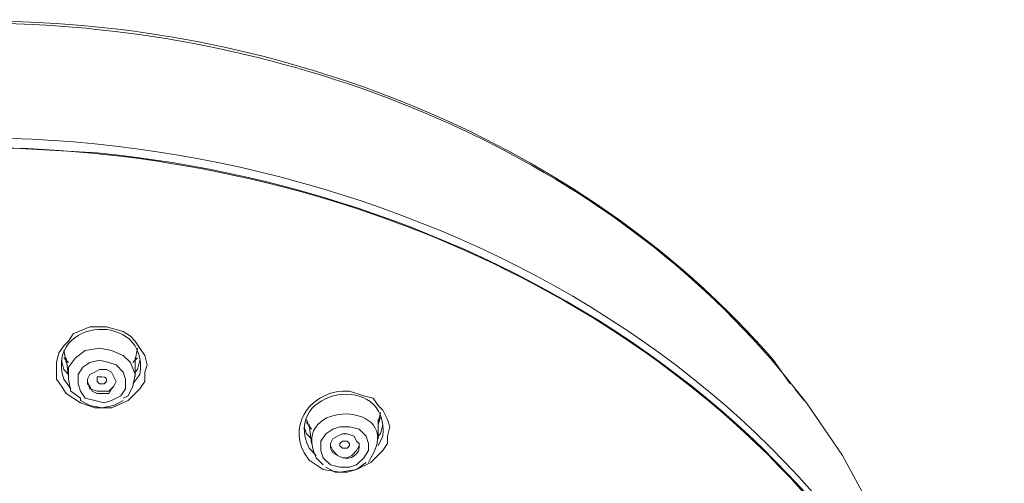
# Model space of a CAD drawing. Units: millimetres. Extents: x 0 to 2100, y 0 to 2970.
# Drawn here: x 934 to 987, y 1738 to 1763 of the extents above; entities that cross this region are included whole.
import ezdxf

# ---------------------------------------------------------------- set-up
doc = ezdxf.new("R2010")
doc.units = ezdxf.units.MM
doc.layers.add('繪圖線', color=7, linetype='Continuous', lineweight=13)

msp = doc.modelspace()

# ---------------------------------------------------------------- linework, layer by layer
at = {"layer": '繪圖線'}
for points in [[(937.623, 1742.64), (936.86, 1743.148), (936.606, 1743.529), (936.352, 1743.91), (936.352, 1744.418), (936.352, 1744.8), (936.479, 1745.308), (936.733, 1745.689), (936.987, 1745.943), (937.241, 1746.324), (938.131, 1746.705), (939.02, 1746.705), (939.91, 1746.451), (940.291, 1746.197), (940.545, 1745.943), (940.799, 1745.562), (941.053, 1745.181), (941.18, 1744.672), (941.053, 1744.291), (941.053, 1743.783), (940.799, 1743.402), (940.545, 1743.148), (940.164, 1742.767), (939.274, 1742.385), (938.385, 1742.385), (937.623, 1742.64)], [(936.733, 1745.435), (936.86, 1744.8)], [(939.91, 1742.894), (940.164, 1743.021), (940.418, 1743.529), (940.545, 1744.164), (940.291, 1744.8), (939.91, 1745.181), (939.274, 1745.435), (938.639, 1745.562), (937.877, 1745.435), (937.368, 1745.054), (936.987, 1744.545), (936.987, 1743.91), (937.114, 1743.275), (937.623, 1742.894), (937.623, 1742.767)], [(940.545, 1744.927), (940.672, 1745.562)], [(936.987, 1744.164), (936.733, 1744.418), (936.606, 1744.927)], [(936.987, 1744.8), (936.733, 1745.054)], [(936.86, 1745.054), (936.987, 1744.037)], [(937.877, 1742.894), (938.385, 1742.767), (938.893, 1742.64), (939.274, 1742.767), (939.783, 1743.021), (940.037, 1743.402), (940.037, 1743.91), (939.91, 1744.291), (939.528, 1744.672), (939.147, 1744.8), (938.639, 1744.927), (938.131, 1744.8), (937.75, 1744.545), (937.495, 1744.164), (937.495, 1743.656), (937.623, 1743.275), (937.877, 1742.894)], [(940.672, 1745.054), (940.418, 1744.8)], [(940.545, 1744.037), (940.545, 1745.054)], [(940.799, 1744.927), (940.672, 1744.418), (940.545, 1744.291)], [(938.258, 1743.275), (938.512, 1743.148), (938.766, 1743.148), (939.147, 1743.148), (939.274, 1743.402), (939.401, 1743.529), (939.528, 1743.783), (939.401, 1744.037), (939.274, 1744.291), (939.02, 1744.418), (938.639, 1744.418), (938.385, 1744.291), (938.131, 1744.164), (938.004, 1743.91), (938.004, 1743.656), (938.131, 1743.529), (938.258, 1743.275)], [(938.004, 1743.783), (938.131, 1743.402), (938.512, 1743.275)], [(938.512, 1743.275), (938.893, 1743.275), (939.147, 1743.275), (939.401, 1743.529), (939.528, 1743.783)], [(976.248, 1742.767), (975.74, 1743.402)], [(937.623, 1742.767), (938.131, 1742.512), (938.766, 1742.385), (939.401, 1742.512), (939.91, 1742.767)], [(976.375, 1742.64), (978.281, 1739.844), (979.806, 1737.049), (981.204, 1734.127), (982.347, 1730.95)], [(949.693, 1741.75), (949.82, 1741.369)], [(953.505, 1741.623), (953.632, 1742.131)], [(953.632, 1741.877), (953.505, 1741.496)], [(953.505, 1740.734), (953.505, 1741.75)], [(949.947, 1740.734), (949.693, 1740.988), (949.566, 1741.369)], [(949.947, 1741.242), (949.693, 1741.623)], [(949.82, 1741.496), (949.947, 1740.48)], [(950.583, 1739.717), (950.964, 1739.336), (951.472, 1739.209), (951.98, 1739.209), (952.361, 1739.336), (952.743, 1739.717), (952.997, 1740.098), (952.997, 1740.48), (952.87, 1740.861), (952.488, 1741.242), (951.98, 1741.369), (951.472, 1741.369), (951.091, 1741.242), (950.71, 1740.988), (950.455, 1740.607), (950.455, 1740.098), (950.583, 1739.717)], [(953.759, 1741.496), (953.632, 1740.988), (953.505, 1740.861)], [(950.964, 1740.352), (951.091, 1740.098), (951.345, 1739.844)], [(951.345, 1739.844), (951.599, 1739.717), (951.853, 1739.717), (952.107, 1739.844), (952.361, 1740.098), (952.488, 1740.352)], [(951.853, 1740.225), (951.726, 1740.225), (951.599, 1740.225), (951.472, 1740.352), (951.472, 1740.352), (951.472, 1740.48), (951.599, 1740.607), (951.726, 1740.607), (951.853, 1740.607), (951.98, 1740.48), (951.98, 1740.352), (951.853, 1740.225), (951.853, 1740.225)], [(950.71, 1739.209), (951.218, 1738.955), (951.853, 1738.955), (952.361, 1739.082), (952.87, 1739.463)]]:
    msp.add_lwpolyline(points, dxfattribs=at)
for points, knots in [([(975.486, 1743.656), (975.486, 1743.656), (974.597, 1744.927), (974.597, 1744.927), (964.813, 1756.235), (949.693, 1762.334), (934.954, 1762.969), (934.954, 1762.969), (931.905, 1763.096), (931.905, 1763.096)], [0, 0, 0, 0, 1, 1, 1, 2, 2, 2, 3, 3, 3, 3]), ([(931.905, 1762.969), (931.905, 1762.969), (935.081, 1762.842), (935.081, 1762.842), (950.201, 1762.08), (965.703, 1755.854), (975.359, 1743.91), (975.359, 1743.91), (976.375, 1742.64), (976.375, 1742.64)], [0, 0, 0, 0, 1, 1, 1, 2, 2, 2, 3, 3, 3, 3]), ([(877.397, 1716.72), (877.397, 1716.72), (877.651, 1719.007), (877.651, 1719.007), (877.651, 1719.007), (878.159, 1721.294), (878.159, 1721.294), (883.623, 1741.242), (903.063, 1753.44), (922.757, 1756.108), (922.757, 1756.108), (925.044, 1756.362), (925.044, 1756.362), (925.044, 1756.362), (927.331, 1756.616), (927.331, 1756.616), (950.583, 1758.395), (977.138, 1746.705), (985.015, 1723.454), (985.015, 1723.454), (985.524, 1721.294), (985.524, 1721.294), (985.524, 1721.294), (986.032, 1719.134), (986.032, 1719.134)], [0, 0, 0, 0, 1, 1, 1, 2, 2, 2, 3, 3, 3, 4, 4, 4, 5, 5, 5, 6, 6, 6, 7, 7, 7, 8, 8, 8, 8]), ([(879.811, 1725.487), (879.811, 1725.487), (879.938, 1725.614), (879.938, 1725.614), (879.938, 1725.614), (881.463, 1729.044), (881.463, 1729.044), (889.086, 1743.656), (904.968, 1752.677), (920.978, 1755.345), (920.978, 1755.345), (925.298, 1755.981), (925.298, 1755.981), (925.298, 1755.981), (929.745, 1756.235), (929.745, 1756.235), (947.66, 1756.87), (966.973, 1749.882), (978.281, 1735.397), (978.281, 1735.397), (980.441, 1732.221), (980.441, 1732.221), (980.441, 1732.221), (982.093, 1729.552), (982.093, 1729.552)], [0, 0, 0, 0, 1, 1, 1, 2, 2, 2, 3, 3, 3, 4, 4, 4, 5, 5, 5, 6, 6, 6, 7, 7, 7, 8, 8, 8, 8]), ([(986.921, 1711.256), (986.921, 1711.256), (986.794, 1714.941), (986.794, 1714.941), (986.794, 1714.941), (986.159, 1718.498), (986.159, 1718.498), (981.585, 1740.607), (959.858, 1753.948), (938.512, 1755.981), (938.512, 1755.981), (934.065, 1756.235), (934.065, 1756.235), (934.065, 1756.235), (929.745, 1756.235), (929.745, 1756.235), (907.001, 1755.727), (882.479, 1742.131), (877.651, 1718.498), (877.651, 1718.498), (877.143, 1714.941), (877.143, 1714.941), (877.143, 1714.941), (876.888, 1711.256), (876.888, 1711.256)], [0, 0, 0, 0, 1, 1, 1, 2, 2, 2, 3, 3, 3, 4, 4, 4, 5, 5, 5, 6, 6, 6, 7, 7, 7, 8, 8, 8, 8]), ([(940.418, 1743.656), (940.418, 1743.656), (940.799, 1744.164), (940.799, 1744.164), (941.307, 1747.595), (935.717, 1747.214), (936.733, 1743.91), (936.733, 1743.91), (937.114, 1743.402), (937.114, 1743.402)], [0, 0, 0, 0, 1, 1, 1, 2, 2, 2, 3, 3, 3, 3]), ([(953.505, 1740.352), (953.505, 1740.352), (953.759, 1740.861), (953.759, 1740.861), (954.14, 1744.418), (948.295, 1743.402), (949.82, 1740.225), (949.82, 1740.225), (950.201, 1739.844), (950.201, 1739.844)], [0, 0, 0, 0, 1, 1, 1, 2, 2, 2, 3, 3, 3, 3]), ([(938.893, 1743.656), (938.893, 1743.656), (938.639, 1743.656), (938.639, 1743.656), (938.639, 1743.656), (938.512, 1743.783), (938.512, 1743.783), (938.512, 1743.783), (938.512, 1743.783), (938.512, 1743.783), (938.512, 1743.783), (938.512, 1743.91), (938.512, 1743.91), (938.512, 1743.91), (938.512, 1744.037), (938.512, 1744.037), (938.512, 1744.037), (938.639, 1744.037), (938.639, 1744.037), (938.639, 1744.037), (938.766, 1744.037), (938.766, 1744.037), (939.02, 1744.037), (939.02, 1743.91), (939.02, 1743.783), (939.02, 1743.783), (938.893, 1743.656), (938.893, 1743.656)], [0, 0, 0, 0, 1, 1, 1, 2, 2, 2, 3, 3, 3, 4, 4, 4, 5, 5, 5, 6, 6, 6, 7, 7, 7, 8, 8, 8, 9, 9, 9, 9]), ([(950.583, 1739.082), (950.583, 1739.082), (949.82, 1739.59), (949.82, 1739.59), (949.82, 1739.59), (949.566, 1739.971), (949.566, 1739.971), (948.677, 1741.623), (950.074, 1743.402), (951.98, 1743.275), (951.98, 1743.275), (952.743, 1743.021), (952.743, 1743.021), (952.743, 1743.021), (953.251, 1742.894), (953.251, 1742.894), (953.251, 1742.894), (953.505, 1742.512), (953.505, 1742.512), (953.505, 1742.512), (953.759, 1742.258), (953.759, 1742.258), (953.759, 1742.258), (954.013, 1741.75), (954.013, 1741.75), (954.013, 1741.75), (954.14, 1741.369), (954.14, 1741.369), (954.14, 1741.369), (954.013, 1740.861), (954.013, 1740.861), (954.013, 1740.861), (954.013, 1740.48), (954.013, 1740.48), (954.013, 1740.48), (953.759, 1740.098), (953.759, 1740.098), (953.759, 1740.098), (953.124, 1739.463), (953.124, 1739.463), (953.124, 1739.463), (952.361, 1739.082), (952.361, 1739.082), (952.361, 1739.082), (951.472, 1738.955), (951.472, 1738.955), (951.472, 1738.955), (950.583, 1739.082), (950.583, 1739.082)], [0, 0, 0, 0, 1, 1, 1, 2, 2, 2, 3, 3, 3, 4, 4, 4, 5, 5, 5, 6, 6, 6, 7, 7, 7, 8, 8, 8, 9, 9, 9, 10, 10, 10, 11, 11, 11, 12, 12, 12, 13, 13, 13, 14, 14, 14, 15, 15, 15, 16, 16, 16, 16]), ([(952.997, 1739.463), (952.997, 1739.463), (953.124, 1739.717), (953.124, 1739.717), (955.03, 1742.767), (948.677, 1742.894), (950.201, 1739.717), (950.201, 1739.717), (950.583, 1739.336), (950.583, 1739.336)], [0, 0, 0, 0, 1, 1, 1, 2, 2, 2, 3, 3, 3, 3]), ([(951.091, 1739.971), (951.091, 1739.971), (951.345, 1739.844), (951.345, 1739.844), (951.345, 1739.844), (951.599, 1739.717), (951.599, 1739.717), (951.98, 1739.59), (952.615, 1739.844), (952.488, 1740.48), (952.488, 1740.48), (952.361, 1740.607), (952.361, 1740.607), (952.361, 1740.607), (952.234, 1740.861), (952.234, 1740.861), (952.234, 1740.861), (951.853, 1740.988), (951.853, 1740.988), (951.853, 1740.988), (951.599, 1740.988), (951.599, 1740.988), (951.599, 1740.988), (951.345, 1740.861), (951.345, 1740.861), (951.345, 1740.861), (951.091, 1740.734), (951.091, 1740.734), (951.091, 1740.734), (950.964, 1740.48), (950.964, 1740.48), (950.964, 1740.48), (950.964, 1740.225), (950.964, 1740.225), (950.964, 1740.225), (951.091, 1739.971), (951.091, 1739.971)], [0, 0, 0, 0, 1, 1, 1, 2, 2, 2, 3, 3, 3, 4, 4, 4, 5, 5, 5, 6, 6, 6, 7, 7, 7, 8, 8, 8, 9, 9, 9, 10, 10, 10, 11, 11, 11, 12, 12, 12, 12])]:
    msp.add_open_spline(points, degree=3, knots=knots, dxfattribs=at)

doc.saveas('drawing.dxf')
